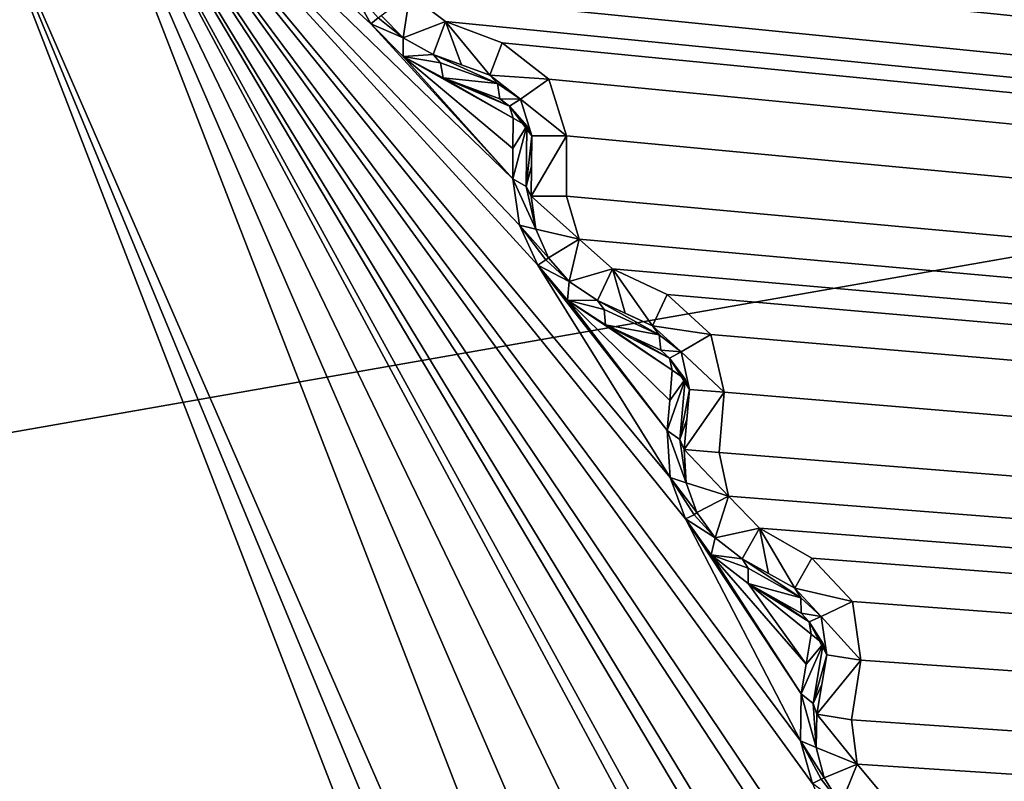
# Model space of a CAD drawing. Units: millimetres. Extents: x -244 to 208, y -501 to 10.
# Drawn here: x 12 to 16, y -366 to -362 of the extents above; entities that cross this region are included whole.
import ezdxf

# ---------------------------------------------------------------- set-up
doc = ezdxf.new("R2010")
doc.units = ezdxf.units.MM
doc.header["$LTSCALE"] = 52.148148
for name, color, linetype in [('1658', 7, 'CONTINUOUS'), ('1659', 7, 'CONTINUOUS'), ('1660', 7, 'CONTINUOUS'), ('1661', 7, 'CONTINUOUS'), ('1662', 7, 'CONTINUOUS'), ('1663', 7, 'CONTINUOUS'), ('1664', 7, 'CONTINUOUS'), ('1665', 7, 'CONTINUOUS'), ('1666', 7, 'CONTINUOUS'), ('1667', 7, 'CONTINUOUS'), ('1668', 7, 'CONTINUOUS'), ('1669', 7, 'CONTINUOUS'), ('1670', 7, 'CONTINUOUS'), ('1671', 7, 'CONTINUOUS'), ('1672', 7, 'CONTINUOUS'), ('1673', 7, 'CONTINUOUS'), ('1674', 7, 'CONTINUOUS'), ('1675', 7, 'CONTINUOUS'), ('1676', 7, 'CONTINUOUS'), ('1677', 7, 'CONTINUOUS'), ('1678', 7, 'CONTINUOUS'), ('1679', 7, 'CONTINUOUS'), ('1680', 7, 'CONTINUOUS'), ('1681', 7, 'CONTINUOUS'), ('1682', 7, 'CONTINUOUS'), ('1683', 7, 'CONTINUOUS'), ('1684', 7, 'CONTINUOUS'), ('1685', 7, 'CONTINUOUS'), ('1686', 7, 'CONTINUOUS'), ('1687', 7, 'CONTINUOUS'), ('2241', 7, 'CONTINUOUS'), ('2242', 7, 'CONTINUOUS'), ('2832', 7, 'CONTINUOUS'), ('536', 7, 'CONTINUOUS'), ('553', 7, 'CONTINUOUS'), ('555', 7, 'CONTINUOUS'), ('66', 7, 'CONTINUOUS')]:
    doc.layers.add(name, color=color, linetype=linetype)

msp = doc.modelspace()

# ---------------------------------------------------------------- linework, layer by layer
at = {"layer": '1658', "color": 250, "linetype": 'Continuous', "true_color": 0x333333}
msp.add_3dface([(13.3507, -362.3203, 1000.1415), (13.2546, -362.1472, 1000.1698), (13.3835, -362.2929, 1000.2046), (13.3507, -362.3203, 1000.1415)], dxfattribs=at)
at = {"layer": '1659', "color": 250, "linetype": 'Continuous', "true_color": 0x333333}
for points in [[(13.3963, -362.2832, 1000.2796), (13.5255, -362.189, 1009.4335), (13.4953, -362.3824, 1000.3079), (13.3963, -362.2832, 1000.2796)], [(13.5255, -362.189, 1009.4335), (13.685, -362.3096, 1009.4335), (13.4953, -362.3824, 1000.3079), (13.5255, -362.189, 1009.4335)], [(13.4953, -362.3824, 1000.3079), (13.685, -362.3096, 1009.4335), (13.6294, -362.4571, 1000.3971), (13.4953, -362.3824, 1000.3079)]]:
    msp.add_3dface(points, dxfattribs=at)
at = {"layer": '1660', "color": 250, "linetype": 'Continuous', "true_color": 0x333333}
for points in [[(13.3507, -362.3203, 1000.1415), (13.3835, -362.2929, 1000.2046), (13.4953, -362.3824, 1000.3079), (13.3507, -362.3203, 1000.1415)], [(13.3835, -362.2929, 1000.2046), (13.3963, -362.2832, 1000.2796), (13.4953, -362.3824, 1000.3079), (13.3835, -362.2929, 1000.2046)], [(13.3507, -362.3203, 1000.1415), (13.4953, -362.3824, 1000.3079), (13.4954, -362.4653, 1000.1713), (13.3507, -362.3203, 1000.1415)], [(13.4953, -362.3824, 1000.3079), (13.6294, -362.4571, 1000.3971), (13.4954, -362.4653, 1000.1713), (13.4953, -362.3824, 1000.3079)], [(13.4954, -362.4653, 1000.1713), (13.6294, -362.4571, 1000.3971), (13.6626, -362.494, 1000.3191), (13.4954, -362.4653, 1000.1713)], [(13.6738, -362.5619, 1000.2591), (13.4954, -362.4653, 1000.1713), (13.6626, -362.494, 1000.3191), (13.6738, -362.5619, 1000.2591)]]:
    msp.add_3dface(points, dxfattribs=at)
at = {"layer": '1661', "color": 250, "linetype": 'Continuous', "true_color": 0x333333}
for points in [[(13.6294, -362.4571, 1000.3971), (13.685, -362.3096, 1009.4335), (13.7563, -362.5036, 1000.4736), (13.6294, -362.4571, 1000.3971)], [(13.685, -362.3096, 1009.4335), (13.9376, -362.4048, 1009.4335), (13.8828, -362.5499, 1000.5506), (13.685, -362.3096, 1009.4335)], [(13.7563, -362.5036, 1000.4736), (13.685, -362.3096, 1009.4335), (13.8828, -362.5499, 1000.5506), (13.7563, -362.5036, 1000.4736)]]:
    msp.add_3dface(points, dxfattribs=at)
at = {"layer": '1662', "color": 250, "linetype": 'Continuous', "true_color": 0x333333}
for points in [[(13.6626, -362.494, 1000.3191), (13.6294, -362.4571, 1000.3971), (13.9169, -362.5873, 1000.4726), (13.6626, -362.494, 1000.3191)], [(13.6294, -362.4571, 1000.3971), (13.7563, -362.5036, 1000.4736), (13.8828, -362.5499, 1000.5506), (13.6294, -362.4571, 1000.3971)], [(13.6294, -362.4571, 1000.3971), (13.8828, -362.5499, 1000.5506), (13.9169, -362.5873, 1000.4726), (13.6294, -362.4571, 1000.3971)], [(13.6738, -362.5619, 1000.2591), (13.6626, -362.494, 1000.3191), (13.9169, -362.5873, 1000.4726), (13.6738, -362.5619, 1000.2591)], [(13.8011, -362.6091, 1000.3355), (13.6738, -362.5619, 1000.2591), (13.9283, -362.6562, 1000.4127), (13.8011, -362.6091, 1000.3355)], [(13.9283, -362.6562, 1000.4127), (13.6738, -362.5619, 1000.2591), (13.9169, -362.5873, 1000.4726), (13.9283, -362.6562, 1000.4127)]]:
    msp.add_3dface(points, dxfattribs=at)
at = {"layer": '1663', "color": 250, "linetype": 'Continuous', "true_color": 0x333333}
for points in [[(13.9169, -362.5873, 1000.4726), (13.8828, -362.5499, 1000.5506), (14.0197, -362.6568, 1000.5668), (13.9169, -362.5873, 1000.4726)], [(13.9283, -362.6562, 1000.4127), (13.9169, -362.5873, 1000.4726), (14.0197, -362.6568, 1000.5668), (13.9283, -362.6562, 1000.4127)], [(13.9703, -362.6884, 1000.4288), (13.9283, -362.6562, 1000.4127), (14.0197, -362.6568, 1000.5668), (13.9703, -362.6884, 1000.4288)], [(14.0707, -362.8215, 1000.5506), (13.9703, -362.6884, 1000.4288), (14.0197, -362.6568, 1000.5668), (14.0707, -362.8215, 1000.5506)], [(13.9873, -362.7414, 1000.4127), (13.9703, -362.6884, 1000.4288), (14.0477, -362.7764, 1000.4726), (13.9873, -362.7414, 1000.4127)], [(14.0477, -362.7764, 1000.4726), (13.9703, -362.6884, 1000.4288), (14.0707, -362.8215, 1000.5506), (14.0477, -362.7764, 1000.4726)]]:
    msp.add_3dface(points, dxfattribs=at)
at = {"layer": '1664', "color": 250, "linetype": 'Continuous', "true_color": 0x333333}
for points in [[(13.9376, -362.4048, 1009.4335), (14.1467, -362.5682, 1009.4335), (13.8828, -362.5499, 1000.5506), (13.9376, -362.4048, 1009.4335)], [(13.8828, -362.5499, 1000.5506), (14.1467, -362.5682, 1009.4335), (14.0197, -362.6568, 1000.5668), (13.8828, -362.5499, 1000.5506)], [(14.1467, -362.5682, 1009.4335), (14.2257, -362.8215, 1009.4335), (14.0197, -362.6568, 1000.5668), (14.1467, -362.5682, 1009.4335)], [(14.2257, -362.8215, 1009.4335), (14.0707, -362.8215, 1000.5506), (14.0197, -362.6568, 1000.5668), (14.2257, -362.8215, 1009.4335)]]:
    msp.add_3dface(points, dxfattribs=at)
at = {"layer": '1665', "color": 250, "linetype": 'Continuous', "true_color": 0x333333}
for points in [[(14.2257, -362.8215, 1009.4335), (14.2257, -363.0914, 1009.4335), (14.068, -363.0914, 1000.397), (14.2257, -362.8215, 1009.4335)], [(14.0707, -362.8215, 1000.5506), (14.2257, -362.8215, 1009.4335), (14.068, -363.0914, 1000.397), (14.0707, -362.8215, 1000.5506)], [(14.0693, -362.9563, 1000.4736), (14.0707, -362.8215, 1000.5506), (14.068, -363.0914, 1000.397), (14.0693, -362.9563, 1000.4736)]]:
    msp.add_3dface(points, dxfattribs=at)
at = {"layer": '1666', "color": 250, "linetype": 'Continuous', "true_color": 0x333333}
for points in [[(13.9873, -362.7414, 1000.4127), (14.0477, -362.7764, 1000.4726), (13.9865, -362.8771, 1000.3355), (13.9873, -362.7414, 1000.4127)], [(13.9857, -363.0129, 1000.2591), (14.0477, -362.7764, 1000.4726), (14.0453, -363.0473, 1000.3191), (13.9857, -363.0129, 1000.2591)], [(14.0477, -362.7764, 1000.4726), (13.9857, -363.0129, 1000.2591), (13.9865, -362.8771, 1000.3355), (14.0477, -362.7764, 1000.4726)], [(14.0477, -362.7764, 1000.4726), (14.0707, -362.8215, 1000.5506), (14.0453, -363.0473, 1000.3191), (14.0477, -362.7764, 1000.4726)], [(14.0707, -362.8215, 1000.5506), (14.0693, -362.9563, 1000.4736), (14.0453, -363.0473, 1000.3191), (14.0707, -362.8215, 1000.5506)], [(14.0693, -362.9563, 1000.4736), (14.068, -363.0914, 1000.397), (14.0453, -363.0473, 1000.3191), (14.0693, -362.9563, 1000.4736)]]:
    msp.add_3dface(points, dxfattribs=at)
at = {"layer": '1667', "color": 250, "linetype": 'Continuous', "true_color": 0x333333}
for points in [[(13.9857, -363.0129, 1000.2591), (14.0453, -363.0473, 1000.3191), (14.0883, -363.2395, 1000.3079), (13.9857, -363.0129, 1000.2591)], [(14.0155, -363.2205, 1000.1698), (13.9857, -363.0129, 1000.2591), (14.0883, -363.2395, 1000.3079), (14.0155, -363.2205, 1000.1698)], [(14.0453, -363.0473, 1000.3191), (14.068, -363.0914, 1000.397), (14.0883, -363.2395, 1000.3079), (14.0453, -363.0473, 1000.3191)], [(14.0977, -363.4006, 1000.1415), (14.0155, -363.2205, 1000.1698), (14.1327, -363.3758, 1000.2046), (14.0977, -363.4006, 1000.1415)], [(14.1327, -363.3758, 1000.2046), (14.0155, -363.2205, 1000.1698), (14.1461, -363.3672, 1000.2796), (14.1327, -363.3758, 1000.2046)], [(14.1461, -363.3672, 1000.2796), (14.0155, -363.2205, 1000.1698), (14.0883, -363.2395, 1000.3079), (14.1461, -363.3672, 1000.2796)]]:
    msp.add_3dface(points, dxfattribs=at)
at = {"layer": '1668', "color": 250, "linetype": 'Continuous', "true_color": 0x333333}
for points in [[(14.2257, -363.0914, 1009.4335), (14.2823, -363.2833, 1009.4335), (14.068, -363.0914, 1000.397), (14.2257, -363.0914, 1009.4335)], [(14.068, -363.0914, 1000.397), (14.2823, -363.2833, 1009.4335), (14.0883, -363.2395, 1000.3079), (14.068, -363.0914, 1000.397)], [(14.2823, -363.2833, 1009.4335), (14.1461, -363.3672, 1000.2796), (14.0883, -363.2395, 1000.3079), (14.2823, -363.2833, 1009.4335)], [(14.1461, -363.3672, 1000.2796), (14.2823, -363.2833, 1009.4335), (14.2371, -363.4738, 1000.3079), (14.1461, -363.3672, 1000.2796)], [(14.2823, -363.2833, 1009.4335), (14.4319, -363.416, 1009.4335), (14.2371, -363.4738, 1000.3079), (14.2823, -363.2833, 1009.4335)], [(14.2371, -363.4738, 1000.3079), (14.4319, -363.416, 1009.4335), (14.3648, -363.5588, 1000.3971), (14.2371, -363.4738, 1000.3079)]]:
    msp.add_3dface(points, dxfattribs=at)
at = {"layer": '1669', "color": 250, "linetype": 'Continuous', "true_color": 0x333333}
for points in [[(14.0977, -363.4006, 1000.1415), (14.1327, -363.3758, 1000.2046), (14.2371, -363.4738, 1000.3079), (14.0977, -363.4006, 1000.1415)], [(14.0977, -363.4006, 1000.1415), (14.2371, -363.4738, 1000.3079), (14.2306, -363.5564, 1000.1713), (14.0977, -363.4006, 1000.1415)], [(14.1327, -363.3758, 1000.2046), (14.1461, -363.3672, 1000.2796), (14.2371, -363.4738, 1000.3079), (14.1327, -363.3758, 1000.2046)], [(14.2371, -363.4738, 1000.3079), (14.3648, -363.5588, 1000.3971), (14.2306, -363.5564, 1000.1713), (14.2371, -363.4738, 1000.3079)], [(14.2306, -363.5564, 1000.1713), (14.3648, -363.5588, 1000.3971), (14.3951, -363.5981, 1000.3191), (14.2306, -363.5564, 1000.1713)], [(14.4009, -363.6667, 1000.2591), (14.2306, -363.5564, 1000.1713), (14.3951, -363.5981, 1000.3191), (14.4009, -363.6667, 1000.2591)]]:
    msp.add_3dface(points, dxfattribs=at)
at = {"layer": '1670', "color": 250, "linetype": 'Continuous', "true_color": 0x333333}
for points in [[(14.3648, -363.5588, 1000.3971), (14.4319, -363.416, 1009.4335), (14.4877, -363.6151, 1000.4736), (14.3648, -363.5588, 1000.3971)], [(14.4319, -363.416, 1009.4335), (14.6762, -363.5308, 1009.4335), (14.6103, -363.6712, 1000.5506), (14.4319, -363.416, 1009.4335)], [(14.4877, -363.6151, 1000.4736), (14.4319, -363.416, 1009.4335), (14.6103, -363.6712, 1000.5506), (14.4877, -363.6151, 1000.4736)]]:
    msp.add_3dface(points, dxfattribs=at)
at = {"layer": '1671', "color": 250, "linetype": 'Continuous', "true_color": 0x333333}
for points in [[(14.3951, -363.5981, 1000.3191), (14.3648, -363.5588, 1000.3971), (14.6413, -363.7112, 1000.4726), (14.3951, -363.5981, 1000.3191)], [(14.3648, -363.5588, 1000.3971), (14.4877, -363.6151, 1000.4736), (14.6103, -363.6712, 1000.5506), (14.3648, -363.5588, 1000.3971)], [(14.3648, -363.5588, 1000.3971), (14.6103, -363.6712, 1000.5506), (14.6413, -363.7112, 1000.4726), (14.3648, -363.5588, 1000.3971)], [(14.4009, -363.6667, 1000.2591), (14.3951, -363.5981, 1000.3191), (14.6413, -363.7112, 1000.4726), (14.4009, -363.6667, 1000.2591)], [(14.5241, -363.7237, 1000.3355), (14.4009, -363.6667, 1000.2591), (14.6473, -363.7807, 1000.4127), (14.5241, -363.7237, 1000.3355)], [(14.6473, -363.7807, 1000.4127), (14.4009, -363.6667, 1000.2591), (14.6413, -363.7112, 1000.4726), (14.6473, -363.7807, 1000.4127)]]:
    msp.add_3dface(points, dxfattribs=at)
at = {"layer": '1672', "color": 250, "linetype": 'Continuous', "true_color": 0x333333}
for points in [[(14.6413, -363.7112, 1000.4726), (14.6103, -363.6712, 1000.5506), (14.7384, -363.7885, 1000.5668), (14.6413, -363.7112, 1000.4726)], [(14.6473, -363.7807, 1000.4127), (14.6413, -363.7112, 1000.4726), (14.7384, -363.7885, 1000.5668), (14.6473, -363.7807, 1000.4127)], [(14.6866, -363.8161, 1000.4288), (14.6473, -363.7807, 1000.4127), (14.7384, -363.7885, 1000.5668), (14.6866, -363.8161, 1000.4288)], [(14.7762, -363.9567, 1000.5506), (14.6866, -363.8161, 1000.4288), (14.7384, -363.7885, 1000.5668), (14.7762, -363.9567, 1000.5506)], [(14.6993, -363.8703, 1000.4127), (14.6866, -363.8161, 1000.4288), (14.7568, -363.9099, 1000.4726), (14.6993, -363.8703, 1000.4127)], [(14.7568, -363.9099, 1000.4726), (14.6866, -363.8161, 1000.4288), (14.7762, -363.9567, 1000.5506), (14.7568, -363.9099, 1000.4726)]]:
    msp.add_3dface(points, dxfattribs=at)
at = {"layer": '1673', "color": 250, "linetype": 'Continuous', "true_color": 0x333333}
for points in [[(14.6762, -363.5308, 1009.4335), (14.8718, -363.7101, 1009.4335), (14.6103, -363.6712, 1000.5506), (14.6762, -363.5308, 1009.4335)], [(14.6103, -363.6712, 1000.5506), (14.8718, -363.7101, 1009.4335), (14.7384, -363.7885, 1000.5668), (14.6103, -363.6712, 1000.5506)], [(14.8718, -363.7101, 1009.4335), (14.9308, -363.9688, 1009.4335), (14.7384, -363.7885, 1000.5668), (14.8718, -363.7101, 1009.4335)], [(14.9308, -363.9688, 1009.4335), (14.7762, -363.9567, 1000.5506), (14.7384, -363.7885, 1000.5668), (14.9308, -363.9688, 1009.4335)]]:
    msp.add_3dface(points, dxfattribs=at)
at = {"layer": '1674', "color": 250, "linetype": 'Continuous', "true_color": 0x333333}
for points in [[(14.7762, -363.9567, 1000.5506), (14.9308, -363.9688, 1009.4335), (14.7524, -364.2255, 1000.397), (14.7762, -363.9567, 1000.5506)], [(14.7643, -364.0909, 1000.4736), (14.7762, -363.9567, 1000.5506), (14.7524, -364.2255, 1000.397), (14.7643, -364.0909, 1000.4736)], [(14.9308, -363.9688, 1009.4335), (14.9096, -364.2379, 1009.4335), (14.7524, -364.2255, 1000.397), (14.9308, -363.9688, 1009.4335)]]:
    msp.add_3dface(points, dxfattribs=at)
at = {"layer": '1675', "color": 250, "linetype": 'Continuous', "true_color": 0x333333}
for points in [[(14.6993, -363.8703, 1000.4127), (14.7568, -363.9099, 1000.4726), (14.6879, -364.0055, 1000.3355), (14.6993, -363.8703, 1000.4127)], [(14.6764, -364.1408, 1000.2591), (14.7568, -363.9099, 1000.4726), (14.7332, -364.1798, 1000.3191), (14.6764, -364.1408, 1000.2591)], [(14.7568, -363.9099, 1000.4726), (14.6764, -364.1408, 1000.2591), (14.6879, -364.0055, 1000.3355), (14.7568, -363.9099, 1000.4726)], [(14.7568, -363.9099, 1000.4726), (14.7762, -363.9567, 1000.5506), (14.7332, -364.1798, 1000.3191), (14.7568, -363.9099, 1000.4726)], [(14.7762, -363.9567, 1000.5506), (14.7643, -364.0909, 1000.4736), (14.7332, -364.1798, 1000.3191), (14.7762, -363.9567, 1000.5506)], [(14.7643, -364.0909, 1000.4736), (14.7524, -364.2255, 1000.397), (14.7332, -364.1798, 1000.3191), (14.7643, -364.0909, 1000.4736)]]:
    msp.add_3dface(points, dxfattribs=at)
at = {"layer": '1676', "color": 250, "linetype": 'Continuous', "true_color": 0x333333}
for points in [[(14.6764, -364.1408, 1000.2591), (14.7332, -364.1798, 1000.3191), (14.7609, -364.3748, 1000.3079), (14.6764, -364.1408, 1000.2591)], [(14.6899, -364.3501, 1000.1698), (14.6764, -364.1408, 1000.2591), (14.7609, -364.3748, 1000.3079), (14.6899, -364.3501, 1000.1698)], [(14.7332, -364.1798, 1000.3191), (14.7524, -364.2255, 1000.397), (14.7609, -364.3748, 1000.3079), (14.7332, -364.1798, 1000.3191)], [(14.7577, -364.536, 1000.1415), (14.6899, -364.3501, 1000.1698), (14.7967, -364.5177, 1000.2052), (14.7577, -364.536, 1000.1415)], [(14.7967, -364.5177, 1000.2052), (14.6899, -364.3501, 1000.1698), (14.8086, -364.5066, 1000.2796), (14.7967, -364.5177, 1000.2052)], [(14.8086, -364.5066, 1000.2796), (14.6899, -364.3501, 1000.1698), (14.7609, -364.3748, 1000.3079), (14.8086, -364.5066, 1000.2796)]]:
    msp.add_3dface(points, dxfattribs=at)
at = {"layer": '1677', "color": 250, "linetype": 'Continuous', "true_color": 0x333333}
for points in [[(14.9096, -364.2379, 1009.4335), (14.9509, -364.4337, 1009.4335), (14.7524, -364.2255, 1000.397), (14.9096, -364.2379, 1009.4335)], [(14.7524, -364.2255, 1000.397), (14.9509, -364.4337, 1009.4335), (14.7609, -364.3748, 1000.3079), (14.7524, -364.2255, 1000.397)], [(14.9509, -364.4337, 1009.4335), (14.8086, -364.5066, 1000.2796), (14.7609, -364.3748, 1000.3079), (14.9509, -364.4337, 1009.4335)], [(14.8086, -364.5066, 1000.2796), (14.9509, -364.4337, 1009.4335), (14.8909, -364.62, 1000.3079), (14.8086, -364.5066, 1000.2796)], [(14.9509, -364.4337, 1009.4335), (15.0897, -364.5777, 1009.4335), (14.8909, -364.62, 1000.3079), (14.9509, -364.4337, 1009.4335)], [(14.8909, -364.62, 1000.3079), (15.0897, -364.5777, 1009.4335), (15.0116, -364.7148, 1000.3971), (14.8909, -364.62, 1000.3079)]]:
    msp.add_3dface(points, dxfattribs=at)
at = {"layer": '1678', "color": 250, "linetype": 'Continuous', "true_color": 0x333333}
for points in [[(14.7577, -364.536, 1000.1415), (14.7967, -364.5177, 1000.2052), (14.8909, -364.62, 1000.3079), (14.7577, -364.536, 1000.1415)], [(14.7577, -364.536, 1000.1415), (14.8909, -364.62, 1000.3079), (14.8735, -364.6965, 1000.1698), (14.7577, -364.536, 1000.1415)], [(14.7967, -364.5177, 1000.2052), (14.8086, -364.5066, 1000.2796), (14.8909, -364.62, 1000.3079), (14.7967, -364.5177, 1000.2052)], [(14.8909, -364.62, 1000.3079), (15.0116, -364.7148, 1000.3971), (14.8735, -364.6965, 1000.1698), (14.8909, -364.62, 1000.3079)], [(14.8735, -364.6965, 1000.1698), (15.0116, -364.7148, 1000.3971), (15.0387, -364.7563, 1000.3191), (14.8735, -364.6965, 1000.1698)], [(15.0391, -364.8252, 1000.2591), (14.8735, -364.6965, 1000.1698), (15.0387, -364.7563, 1000.3191), (15.0391, -364.8252, 1000.2591)]]:
    msp.add_3dface(points, dxfattribs=at)
at = {"layer": '1679', "color": 250, "linetype": 'Continuous', "true_color": 0x333333}
for points in [[(15.0116, -364.7148, 1000.3971), (15.0897, -364.5777, 1009.4335), (15.1297, -364.7805, 1000.4736), (15.0116, -364.7148, 1000.3971)], [(15.0897, -364.5777, 1009.4335), (15.3242, -364.7113, 1009.4335), (15.2474, -364.846, 1000.5506), (15.0897, -364.5777, 1009.4335)], [(15.1297, -364.7805, 1000.4736), (15.0897, -364.5777, 1009.4335), (15.2474, -364.846, 1000.5506), (15.1297, -364.7805, 1000.4736)]]:
    msp.add_3dface(points, dxfattribs=at)
at = {"layer": '1680', "color": 250, "linetype": 'Continuous', "true_color": 0x333333}
for points in [[(15.0387, -364.7563, 1000.3191), (15.0116, -364.7148, 1000.3971), (15.2752, -364.8884, 1000.4726), (15.0387, -364.7563, 1000.3191)], [(15.0116, -364.7148, 1000.3971), (15.1297, -364.7805, 1000.4736), (15.2474, -364.846, 1000.5506), (15.0116, -364.7148, 1000.3971)], [(15.0116, -364.7148, 1000.3971), (15.2474, -364.846, 1000.5506), (15.2752, -364.8884, 1000.4726), (15.0116, -364.7148, 1000.3971)], [(15.0391, -364.8252, 1000.2591), (15.0387, -364.7563, 1000.3191), (15.2752, -364.8884, 1000.4726), (15.0391, -364.8252, 1000.2591)], [(15.1574, -364.8917, 1000.3355), (15.0391, -364.8252, 1000.2591), (15.2757, -364.9582, 1000.4127), (15.1574, -364.8917, 1000.3355)], [(15.2757, -364.9582, 1000.4127), (15.0391, -364.8252, 1000.2591), (15.2752, -364.8884, 1000.4726), (15.2757, -364.9582, 1000.4127)]]:
    msp.add_3dface(points, dxfattribs=at)
at = {"layer": '1681', "color": 250, "linetype": 'Continuous', "true_color": 0x333333}
for points in [[(15.2752, -364.8884, 1000.4726), (15.2474, -364.846, 1000.5506), (15.366, -364.973, 1000.5668), (15.2752, -364.8884, 1000.4726)], [(15.2757, -364.9582, 1000.4127), (15.2752, -364.8884, 1000.4726), (15.366, -364.973, 1000.5668), (15.2757, -364.9582, 1000.4127)], [(15.3121, -364.9965, 1000.4288), (15.2757, -364.9582, 1000.4127), (15.366, -364.973, 1000.5668), (15.3121, -364.9965, 1000.4288)], [(15.3905, -365.1437, 1000.5506), (15.3121, -364.9965, 1000.4288), (15.366, -364.973, 1000.5668), (15.3905, -365.1437, 1000.5506)], [(15.3206, -365.0515, 1000.4127), (15.3121, -364.9965, 1000.4288), (15.3748, -365.0956, 1000.4726), (15.3206, -365.0515, 1000.4127)], [(15.3748, -365.0956, 1000.4726), (15.3121, -364.9965, 1000.4288), (15.3905, -365.1437, 1000.5506), (15.3748, -365.0956, 1000.4726)]]:
    msp.add_3dface(points, dxfattribs=at)
at = {"layer": '1682', "color": 250, "linetype": 'Continuous', "true_color": 0x333333}
for points in [[(15.3242, -364.7113, 1009.4335), (15.5052, -364.9054, 1009.4335), (15.2474, -364.846, 1000.5506), (15.3242, -364.7113, 1009.4335)], [(15.2474, -364.846, 1000.5506), (15.5052, -364.9054, 1009.4335), (15.366, -364.973, 1000.5668), (15.2474, -364.846, 1000.5506)], [(15.5052, -364.9054, 1009.4335), (15.5436, -365.1679, 1009.4335), (15.366, -364.973, 1000.5668), (15.5052, -364.9054, 1009.4335)], [(15.5436, -365.1679, 1009.4335), (15.3905, -365.1437, 1000.5506), (15.366, -364.973, 1000.5668), (15.5436, -365.1679, 1009.4335)]]:
    msp.add_3dface(points, dxfattribs=at)
at = {"layer": '1683', "color": 250, "linetype": 'Continuous', "true_color": 0x333333}
for points in [[(15.3905, -365.1437, 1000.5506), (15.5436, -365.1679, 1009.4335), (15.3456, -365.4099, 1000.397), (15.3905, -365.1437, 1000.5506)], [(15.3681, -365.2766, 1000.4736), (15.3905, -365.1437, 1000.5506), (15.3456, -365.4099, 1000.397), (15.3681, -365.2766, 1000.4736)], [(15.5436, -365.1679, 1009.4335), (15.5014, -365.4345, 1009.4335), (15.3456, -365.4099, 1000.397), (15.5436, -365.1679, 1009.4335)]]:
    msp.add_3dface(points, dxfattribs=at)
at = {"layer": '1684', "color": 250, "linetype": 'Continuous', "true_color": 0x333333}
for points in [[(15.3206, -365.0515, 1000.4127), (15.3748, -365.0956, 1000.4726), (15.2986, -365.1855, 1000.3355), (15.3206, -365.0515, 1000.4127)], [(15.2766, -365.3194, 1000.2591), (15.3748, -365.0956, 1000.4726), (15.3301, -365.3627, 1000.3191), (15.2766, -365.3194, 1000.2591)], [(15.3748, -365.0956, 1000.4726), (15.2766, -365.3194, 1000.2591), (15.2986, -365.1855, 1000.3355), (15.3748, -365.0956, 1000.4726)], [(15.3748, -365.0956, 1000.4726), (15.3905, -365.1437, 1000.5506), (15.3301, -365.3627, 1000.3191), (15.3748, -365.0956, 1000.4726)], [(15.3905, -365.1437, 1000.5506), (15.3681, -365.2766, 1000.4736), (15.3301, -365.3627, 1000.3191), (15.3905, -365.1437, 1000.5506)], [(15.3681, -365.2766, 1000.4736), (15.3456, -365.4099, 1000.397), (15.3301, -365.3627, 1000.3191), (15.3681, -365.2766, 1000.4736)]]:
    msp.add_3dface(points, dxfattribs=at)
at = {"layer": '1685', "color": 250, "linetype": 'Continuous', "true_color": 0x333333}
for points in [[(15.2736, -365.5291, 1000.1698), (15.2766, -365.3194, 1000.2591), (15.3425, -365.5593, 1000.3079), (15.2736, -365.5291, 1000.1698)], [(15.2766, -365.3194, 1000.2591), (15.3301, -365.3627, 1000.3191), (15.3425, -365.5593, 1000.3079), (15.2766, -365.3194, 1000.2591)], [(15.3301, -365.3627, 1000.3191), (15.3456, -365.4099, 1000.397), (15.3425, -365.5593, 1000.3079), (15.3301, -365.3627, 1000.3191)], [(15.3266, -365.7199, 1000.1415), (15.2736, -365.5291, 1000.1698), (15.365, -365.7008, 1000.2046), (15.3266, -365.7199, 1000.1415)], [(15.365, -365.7008, 1000.2046), (15.2736, -365.5291, 1000.1698), (15.3796, -365.6944, 1000.2796), (15.365, -365.7008, 1000.2046)], [(15.3796, -365.6944, 1000.2796), (15.2736, -365.5291, 1000.1698), (15.3425, -365.5593, 1000.3079), (15.3796, -365.6944, 1000.2796)]]:
    msp.add_3dface(points, dxfattribs=at)
at = {"layer": '1686', "color": 250, "linetype": 'Continuous', "true_color": 0x333333}
for points in [[(15.3456, -365.4099, 1000.397), (15.5273, -365.6329, 1009.4335), (15.3425, -365.5593, 1000.3079), (15.3456, -365.4099, 1000.397)], [(15.5014, -365.4345, 1009.4335), (15.5273, -365.6329, 1009.4335), (15.3456, -365.4099, 1000.397), (15.5014, -365.4345, 1009.4335)], [(15.5273, -365.6329, 1009.4335), (15.3796, -365.6944, 1000.2796), (15.3425, -365.5593, 1000.3079), (15.5273, -365.6329, 1009.4335)], [(15.3796, -365.6944, 1000.2796), (15.5273, -365.6329, 1009.4335), (15.4528, -365.814, 1000.3079), (15.3796, -365.6944, 1000.2796)], [(15.5273, -365.6329, 1009.4335), (15.6543, -365.7874, 1009.4335), (15.4528, -365.814, 1000.3079), (15.5273, -365.6329, 1009.4335)]]:
    msp.add_3dface(points, dxfattribs=at)
at = {"layer": '1687', "color": 250, "linetype": 'Continuous', "true_color": 0x333333}
for points in [[(15.365, -365.7008, 1000.2046), (15.3796, -365.6944, 1000.2796), (15.4528, -365.814, 1000.3079), (15.365, -365.7008, 1000.2046)], [(15.3266, -365.7199, 1000.1415), (15.365, -365.7008, 1000.2046), (15.4528, -365.814, 1000.3079), (15.3266, -365.7199, 1000.1415)]]:
    msp.add_3dface(points, dxfattribs=at)
at = {"layer": '2241', "color": 250, "linetype": 'Continuous', "true_color": 0x333333}
for points in [[(11.8964, -360.9904, 999.8918), (16.4502, -372.7507, 999.8918), (11.4928, -361.387, 999.6577), (11.8964, -360.9904, 999.8918)], [(16.4502, -372.7507, 999.8918), (16.1997, -372.7448, 999.7222), (11.4928, -361.387, 999.6577), (16.4502, -372.7507, 999.8918)], [(16.1997, -372.7448, 999.7222), (15.8847, -372.7375, 999.6577), (11.4928, -361.387, 999.6577), (16.1997, -372.7448, 999.7222)]]:
    msp.add_3dface(points, dxfattribs=at)
at = {"layer": '2242', "color": 250, "linetype": 'Continuous', "true_color": 0x333333}
for points in [[(13.2546, -362.1472, 1000.1698), (13.3507, -362.3203, 1000.1415), (11.8964, -360.9904, 999.8918), (13.2546, -362.1472, 1000.1698)], [(13.3507, -362.3203, 1000.1415), (13.9857, -363.0129, 1000.2591), (11.8964, -360.9904, 999.8918), (13.3507, -362.3203, 1000.1415)], [(13.9857, -363.0129, 1000.2591), (14.0155, -363.2205, 1000.1698), (11.8964, -360.9904, 999.8918), (13.9857, -363.0129, 1000.2591)], [(14.0155, -363.2205, 1000.1698), (14.0977, -363.4006, 1000.1415), (11.8964, -360.9904, 999.8918), (14.0155, -363.2205, 1000.1698)], [(14.0977, -363.4006, 1000.1415), (14.6899, -364.3501, 1000.1698), (11.8964, -360.9904, 999.8918), (14.0977, -363.4006, 1000.1415)], [(14.6899, -364.3501, 1000.1698), (14.7577, -364.536, 1000.1415), (11.8964, -360.9904, 999.8918), (14.6899, -364.3501, 1000.1698)], [(14.7577, -364.536, 1000.1415), (15.2736, -365.5291, 1000.1698), (11.8964, -360.9904, 999.8918), (14.7577, -364.536, 1000.1415)], [(15.2736, -365.5291, 1000.1698), (15.3266, -365.7199, 1000.1415), (11.8964, -360.9904, 999.8918), (15.2736, -365.5291, 1000.1698)], [(15.3266, -365.7199, 1000.1415), (15.7625, -366.7478, 1000.1702), (11.8964, -360.9904, 999.8918), (15.3266, -365.7199, 1000.1415)], [(15.7625, -366.7478, 1000.1702), (15.8009, -366.9446, 1000.1415), (11.8964, -360.9904, 999.8918), (15.7625, -366.7478, 1000.1702)], [(15.8009, -366.9446, 1000.1415), (16.155, -368.0061, 1000.1698), (11.8964, -360.9904, 999.8918), (15.8009, -366.9446, 1000.1415)], [(16.155, -368.0061, 1000.1698), (16.1776, -368.2028, 1000.1415), (11.8964, -360.9904, 999.8918), (16.155, -368.0061, 1000.1698)], [(16.1776, -368.2028, 1000.1415), (16.4474, -369.2889, 1000.1698), (11.8964, -360.9904, 999.8918), (16.1776, -368.2028, 1000.1415)], [(16.4474, -369.2889, 1000.1698), (16.4544, -369.4867, 1000.1415), (11.8964, -360.9904, 999.8918), (16.4474, -369.2889, 1000.1698)], [(16.4544, -369.4867, 1000.1415), (16.6296, -370.7883, 1000.1415), (11.8964, -360.9904, 999.8918), (16.4544, -369.4867, 1000.1415)], [(16.6296, -370.7883, 1000.1415), (16.7022, -372.0997, 1000.1415), (11.8964, -360.9904, 999.8918), (16.6296, -370.7883, 1000.1415)], [(16.7022, -372.0997, 1000.1415), (16.4502, -372.7507, 999.8918), (11.8964, -360.9904, 999.8918), (16.7022, -372.0997, 1000.1415)], [(13.3507, -362.3203, 1000.1415), (13.4954, -362.4653, 1000.1713), (13.9857, -363.0129, 1000.2591), (13.3507, -362.3203, 1000.1415)], [(13.4954, -362.4653, 1000.1713), (13.6738, -362.5619, 1000.2591), (13.9873, -362.7414, 1000.4127), (13.4954, -362.4653, 1000.1713)], [(13.4954, -362.4653, 1000.1713), (13.9873, -362.7414, 1000.4127), (13.9865, -362.8771, 1000.3355), (13.4954, -362.4653, 1000.1713)], [(13.9857, -363.0129, 1000.2591), (13.4954, -362.4653, 1000.1713), (13.9865, -362.8771, 1000.3355), (13.9857, -363.0129, 1000.2591)], [(13.6738, -362.5619, 1000.2591), (13.8011, -362.6091, 1000.3355), (13.9703, -362.6884, 1000.4288), (13.6738, -362.5619, 1000.2591)], [(13.6738, -362.5619, 1000.2591), (13.9703, -362.6884, 1000.4288), (13.9873, -362.7414, 1000.4127), (13.6738, -362.5619, 1000.2591)], [(13.8011, -362.6091, 1000.3355), (13.9283, -362.6562, 1000.4127), (13.9703, -362.6884, 1000.4288), (13.8011, -362.6091, 1000.3355)], [(14.0977, -363.4006, 1000.1415), (14.2306, -363.5564, 1000.1713), (14.6764, -364.1408, 1000.2591), (14.0977, -363.4006, 1000.1415)], [(14.0977, -363.4006, 1000.1415), (14.6764, -364.1408, 1000.2591), (14.6899, -364.3501, 1000.1698), (14.0977, -363.4006, 1000.1415)], [(14.2306, -363.5564, 1000.1713), (14.4009, -363.6667, 1000.2591), (14.6993, -363.8703, 1000.4127), (14.2306, -363.5564, 1000.1713)], [(14.2306, -363.5564, 1000.1713), (14.6993, -363.8703, 1000.4127), (14.6879, -364.0055, 1000.3355), (14.2306, -363.5564, 1000.1713)], [(14.6764, -364.1408, 1000.2591), (14.2306, -363.5564, 1000.1713), (14.6879, -364.0055, 1000.3355), (14.6764, -364.1408, 1000.2591)], [(14.4009, -363.6667, 1000.2591), (14.5241, -363.7237, 1000.3355), (14.6866, -363.8161, 1000.4288), (14.4009, -363.6667, 1000.2591)], [(14.4009, -363.6667, 1000.2591), (14.6866, -363.8161, 1000.4288), (14.6993, -363.8703, 1000.4127), (14.4009, -363.6667, 1000.2591)], [(14.5241, -363.7237, 1000.3355), (14.6473, -363.7807, 1000.4127), (14.6866, -363.8161, 1000.4288), (14.5241, -363.7237, 1000.3355)], [(14.7577, -364.536, 1000.1415), (14.8735, -364.6965, 1000.1698), (15.2766, -365.3194, 1000.2591), (14.7577, -364.536, 1000.1415)], [(14.7577, -364.536, 1000.1415), (15.2766, -365.3194, 1000.2591), (15.2736, -365.5291, 1000.1698), (14.7577, -364.536, 1000.1415)], [(14.8735, -364.6965, 1000.1698), (15.0391, -364.8252, 1000.2591), (15.2986, -365.1855, 1000.3355), (14.8735, -364.6965, 1000.1698)], [(15.2766, -365.3194, 1000.2591), (14.8735, -364.6965, 1000.1698), (15.2986, -365.1855, 1000.3355), (15.2766, -365.3194, 1000.2591)], [(15.0391, -364.8252, 1000.2591), (15.1574, -364.8917, 1000.3355), (15.3121, -364.9965, 1000.4288), (15.0391, -364.8252, 1000.2591)], [(15.0391, -364.8252, 1000.2591), (15.3121, -364.9965, 1000.4288), (15.3206, -365.0515, 1000.4127), (15.0391, -364.8252, 1000.2591)], [(15.0391, -364.8252, 1000.2591), (15.3206, -365.0515, 1000.4127), (15.2986, -365.1855, 1000.3355), (15.0391, -364.8252, 1000.2591)], [(15.1574, -364.8917, 1000.3355), (15.2757, -364.9582, 1000.4127), (15.3121, -364.9965, 1000.4288), (15.1574, -364.8917, 1000.3355)]]:
    msp.add_3dface(points, dxfattribs=at)
at = {"layer": '2832', "linetype": 'Continuous'}
msp.add_3dface([(11.4928, -361.387, 999.6577), (15.8847, -372.7375, 999.6577), (10.9644, -383.8765, 999.6577), (11.4928, -361.387, 999.6577)], dxfattribs=at)
at = {"layer": '536', "linetype": 'Continuous'}
for points in [[(-23, -93.65, 1091.6), (23, -93.65, 1091.6), (23, -384.7, 1091.6), (-23, -93.65, 1091.6)], [(-23, -93.65, 1091.6), (23, -384.7, 1091.6), (5.0977, -364.1351, 1091.6), (-23, -93.65, 1091.6)], [(5.0977, -364.1351, 1091.6), (23, -384.7, 1091.6), (8.0471, -367.6574, 1091.6), (5.0977, -364.1351, 1091.6)]]:
    msp.add_3dface(points, dxfattribs=at)
at = {"layer": '553', "color": 254, "linetype": 'Continuous', "true_color": 0xe6e6e6}
for points in [[(24.504, -361.9117, 1067.6), (0.9027, -361.2066, 1067.6), (7.8462, -364.8307, 1067.6), (24.504, -361.9117, 1067.6)], [(26.2698, -372.0112, 1067.6), (24.504, -361.9117, 1067.6), (7.8462, -364.8307, 1067.6), (26.2698, -372.0112, 1067.6)], [(10.1934, -372.3027, 1067.6), (26.2698, -372.0112, 1067.6), (7.8462, -364.8307, 1067.6), (10.1934, -372.3027, 1067.6)]]:
    msp.add_3dface(points, dxfattribs=at)
at = {"layer": '555', "color": 254, "linetype": 'Continuous', "true_color": 0xe6e6e6}
for points in [[(88.7702, -359.8299, 1009.4335), (112.5147, -372.0777, 1009.4335), (9.4881, -358.0956, 1009.4335), (88.7702, -359.8299, 1009.4335)], [(9.4881, -358.0956, 1009.4335), (112.5147, -372.0777, 1009.4335), (9.5914, -358.3449, 1009.4335), (9.4881, -358.0956, 1009.4335)], [(9.5914, -358.3449, 1009.4335), (112.5147, -372.0777, 1009.4335), (9.7171, -358.5006, 1009.4335), (9.5914, -358.3449, 1009.4335)], [(9.7171, -358.5006, 1009.4335), (112.5147, -372.0777, 1009.4335), (10.1757, -358.5785, 1009.4335), (9.7171, -358.5006, 1009.4335)], [(10.1757, -358.5785, 1009.4335), (112.5147, -372.0777, 1009.4335), (10.425, -358.6693, 1009.4335), (10.1757, -358.5785, 1009.4335)], [(10.425, -358.6693, 1009.4335), (112.5147, -372.0777, 1009.4335), (10.5785, -358.8857, 1009.4335), (10.425, -358.6693, 1009.4335)], [(10.5785, -358.8857, 1009.4335), (112.5147, -372.0777, 1009.4335), (10.6619, -359.1424, 1009.4335), (10.5785, -358.8857, 1009.4335)], [(10.6619, -359.1424, 1009.4335), (112.5147, -372.0777, 1009.4335), (10.775, -359.3075, 1009.4335), (10.6619, -359.1424, 1009.4335)], [(112.5147, -372.0777, 1009.4335), (11.2261, -359.4212, 1009.4335), (10.775, -359.3075, 1009.4335), (112.5147, -372.0777, 1009.4335)], [(11.2261, -359.4212, 1009.4335), (112.5147, -372.0777, 1009.4335), (11.4676, -359.5312, 1009.4335), (11.2261, -359.4212, 1009.4335)], [(11.4676, -359.5312, 1009.4335), (112.5147, -372.0777, 1009.4335), (11.6036, -359.7591, 1009.4335), (11.4676, -359.5312, 1009.4335)], [(11.6036, -359.7591, 1009.4335), (112.5147, -372.0777, 1009.4335), (11.6666, -360.0215, 1009.4335), (11.6036, -359.7591, 1009.4335)], [(11.6666, -360.0215, 1009.4335), (112.5147, -372.0777, 1009.4335), (11.7664, -360.1949, 1009.4335), (11.6666, -360.0215, 1009.4335)], [(11.7664, -360.1949, 1009.4335), (112.5147, -372.0777, 1009.4335), (11.9429, -360.2891, 1009.4335), (11.7664, -360.1949, 1009.4335)], [(11.9429, -360.2891, 1009.4335), (112.5147, -372.0777, 1009.4335), (12.2072, -360.3436, 1009.4335), (11.9429, -360.2891, 1009.4335)], [(12.2072, -360.3436, 1009.4335), (112.5147, -372.0777, 1009.4335), (12.4393, -360.4723, 1009.4335), (12.2072, -360.3436, 1009.4335)], [(12.4393, -360.4723, 1009.4335), (112.5147, -372.0777, 1009.4335), (12.557, -360.7101, 1009.4335), (12.4393, -360.4723, 1009.4335)], [(12.557, -360.7101, 1009.4335), (112.5147, -372.0777, 1009.4335), (12.5992, -360.9767, 1009.4335), (12.557, -360.7101, 1009.4335)], [(12.5992, -360.9767, 1009.4335), (112.5147, -372.0777, 1009.4335), (12.6851, -361.1574, 1009.4335), (12.5992, -360.9767, 1009.4335)], [(12.6851, -361.1574, 1009.4335), (112.5147, -372.0777, 1009.4335), (12.8536, -361.2651, 1009.4335), (12.6851, -361.1574, 1009.4335)], [(12.8536, -361.2651, 1009.4335), (112.5147, -372.0777, 1009.4335), (13.1129, -361.3402, 1009.4335), (12.8536, -361.2651, 1009.4335)], [(13.1129, -361.3402, 1009.4335), (112.5147, -372.0777, 1009.4335), (13.3341, -361.4867, 1009.4335), (13.1129, -361.3402, 1009.4335)], [(13.3341, -361.4867, 1009.4335), (112.5147, -372.0777, 1009.4335), (13.4328, -361.733, 1009.4335), (13.3341, -361.4867, 1009.4335)], [(13.4328, -361.733, 1009.4335), (112.5147, -372.0777, 1009.4335), (13.454, -362.0021, 1009.4335), (13.4328, -361.733, 1009.4335)], [(13.454, -362.0021, 1009.4335), (112.5147, -372.0777, 1009.4335), (13.5255, -362.189, 1009.4335), (13.454, -362.0021, 1009.4335)], [(13.5255, -362.189, 1009.4335), (112.5147, -372.0777, 1009.4335), (13.685, -362.3096, 1009.4335), (13.5255, -362.189, 1009.4335)], [(13.685, -362.3096, 1009.4335), (112.5147, -372.0777, 1009.4335), (13.9376, -362.4048, 1009.4335), (13.685, -362.3096, 1009.4335)], [(13.9376, -362.4048, 1009.4335), (112.5147, -372.0777, 1009.4335), (14.1467, -362.5682, 1009.4335), (13.9376, -362.4048, 1009.4335)], [(14.1467, -362.5682, 1009.4335), (112.5147, -372.0777, 1009.4335), (14.2257, -362.8215, 1009.4335), (14.1467, -362.5682, 1009.4335)], [(14.2257, -362.8215, 1009.4335), (112.5147, -372.0777, 1009.4335), (14.2257, -363.0914, 1009.4335), (14.2257, -362.8215, 1009.4335)], [(14.2257, -363.0914, 1009.4335), (112.5147, -372.0777, 1009.4335), (14.2823, -363.2833, 1009.4335), (14.2257, -363.0914, 1009.4335)], [(14.2823, -363.2833, 1009.4335), (112.5147, -372.0777, 1009.4335), (14.4319, -363.416, 1009.4335), (14.2823, -363.2833, 1009.4335)], [(14.4319, -363.416, 1009.4335), (112.5147, -372.0777, 1009.4335), (14.6762, -363.5308, 1009.4335), (14.4319, -363.416, 1009.4335)], [(14.6762, -363.5308, 1009.4335), (112.5147, -372.0777, 1009.4335), (14.8718, -363.7101, 1009.4335), (14.6762, -363.5308, 1009.4335)], [(14.8718, -363.7101, 1009.4335), (112.5147, -372.0777, 1009.4335), (14.9308, -363.9688, 1009.4335), (14.8718, -363.7101, 1009.4335)], [(14.9308, -363.9688, 1009.4335), (112.5147, -372.0777, 1009.4335), (14.9096, -364.2379, 1009.4335), (14.9308, -363.9688, 1009.4335)], [(14.9096, -364.2379, 1009.4335), (112.5147, -372.0777, 1009.4335), (14.9509, -364.4337, 1009.4335), (14.9096, -364.2379, 1009.4335)], [(14.9509, -364.4337, 1009.4335), (112.5147, -372.0777, 1009.4335), (15.0897, -364.5777, 1009.4335), (14.9509, -364.4337, 1009.4335)], [(15.0897, -364.5777, 1009.4335), (112.5147, -372.0777, 1009.4335), (15.3242, -364.7113, 1009.4335), (15.0897, -364.5777, 1009.4335)], [(15.3242, -364.7113, 1009.4335), (112.5147, -372.0777, 1009.4335), (15.5052, -364.9054, 1009.4335), (15.3242, -364.7113, 1009.4335)], [(15.5052, -364.9054, 1009.4335), (112.5147, -372.0777, 1009.4335), (15.5436, -365.1679, 1009.4335), (15.5052, -364.9054, 1009.4335)], [(15.5436, -365.1679, 1009.4335), (112.5147, -372.0777, 1009.4335), (15.5014, -365.4345, 1009.4335), (15.5436, -365.1679, 1009.4335)], [(15.5014, -365.4345, 1009.4335), (112.5147, -372.0777, 1009.4335), (15.5273, -365.6329, 1009.4335), (15.5014, -365.4345, 1009.4335)], [(15.5273, -365.6329, 1009.4335), (112.5147, -372.0777, 1009.4335), (15.6543, -365.7874, 1009.4335), (15.5273, -365.6329, 1009.4335)]]:
    msp.add_3dface(points, dxfattribs=at)
at = {"layer": '66', "color": 254, "linetype": 'Continuous', "true_color": 0xe6e6e6}
for points in [[(23, -73, 1112.6), (-23, -73, 1112.6), (-23, -384.7, 1112.6), (23, -73, 1112.6)], [(23, -384.7, 1112.6), (23, -73, 1112.6), (-23, -384.7, 1112.6), (23, -384.7, 1112.6)]]:
    msp.add_3dface(points, dxfattribs=at)

doc.saveas('drawing.dxf')
